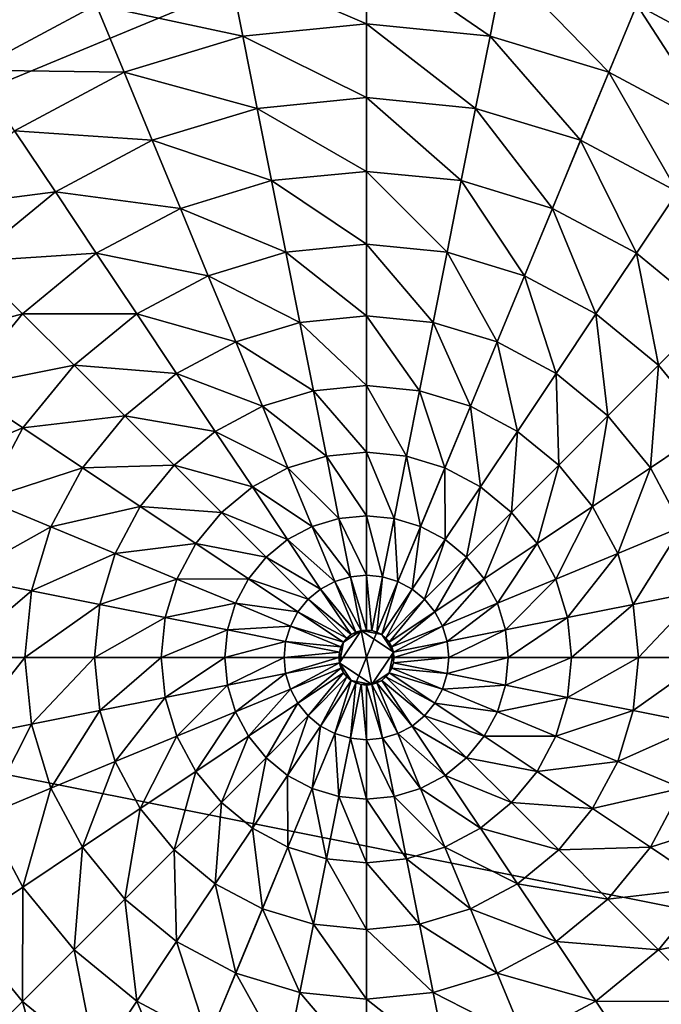
# Model space of a CAD drawing. Extents: x -0.165 to 0.165, y -0.165 to 0.165.
# Drawn here: x -0.05 to 0.043, y -0.05 to 0.093 of the extents above; entities that cross this region are included whole.
import ezdxf

# ---------------------------------------------------------------- set-up
doc = ezdxf.new("R2010")
doc.units = 0
doc.header["$MEASUREMENT"] = 0
doc.layers.get('0').update_dxf_attribs({"linetype": 'CONTINUOUS'})

msp = doc.modelspace()

# ---------------------------------------------------------------- linework, layer by layer
for points in [[(0.05265, 0.12712, 0.01169), (-0.05265, 0.12712, 0.01169), (-0.12712, 0.05265, 0.01169)], [(0.05265, 0.12712, 0.01169), (-0.12712, 0.05265, 0.01169), (-0.05265, -0.12712, 0.01169)], [(-0.05265, -0.12712, 0.01169), (0.12712, -0.05265, 0.01169), (0.05265, 0.12712, 0.01169)], [(0.0432, 0.1043, -0.01645), (0.05696, 0.08524, -0.01715), (0.03923, 0.09472, -0.01715)], [(-0.02, 0.10055, -0.01715), (0, 0.10252, -0.01715), (0, 0.09194, -0.0178)], [(0, 0.10252, -0.01715), (0.02, 0.10055, -0.01715), (0.01794, 0.09017, -0.0178)], [(0, 0.10252, -0.01715), (0.01794, 0.09017, -0.0178), (0, 0.09194, -0.0178)], [(-0.03923, 0.09472, -0.01715), (-0.02, 0.10055, -0.01715), (-0.01794, 0.09017, -0.0178)], [(-0.02, 0.10055, -0.01715), (0, 0.09194, -0.0178), (-0.01794, 0.09017, -0.0178)], [(0.02, 0.10055, -0.01715), (0.03518, 0.08494, -0.0178), (0.01794, 0.09017, -0.0178)], [(0.02, 0.10055, -0.01715), (0.03923, 0.09472, -0.01715), (0.03518, 0.08494, -0.0178)], [(-0.06272, 0.09387, -0.01645), (-0.03923, 0.09472, -0.01715), (-0.05696, 0.08524, -0.01715)], [(-0.05696, 0.08524, -0.01715), (-0.03923, 0.09472, -0.01715), (-0.03518, 0.08494, -0.0178)], [(-0.03923, 0.09472, -0.01715), (-0.01794, 0.09017, -0.0178), (-0.03518, 0.08494, -0.0178)], [(0.03923, 0.09472, -0.01715), (0.05108, 0.07644, -0.0178), (0.03518, 0.08494, -0.0178)], [(0.03923, 0.09472, -0.01715), (0.05696, 0.08524, -0.01715), (0.05108, 0.07644, -0.0178)], [(-0.01794, 0.09017, -0.0178), (0, 0.09194, -0.0178), (0, 0.08125, -0.01839)], [(0, 0.09194, -0.0178), (0.01794, 0.09017, -0.0178), (0.01585, 0.07969, -0.01839)], [(0, 0.09194, -0.0178), (0.01585, 0.07969, -0.01839), (0, 0.08125, -0.01839)], [(-0.03518, 0.08494, -0.0178), (-0.01794, 0.09017, -0.0178), (-0.01585, 0.07969, -0.01839)], [(-0.01794, 0.09017, -0.0178), (0, 0.08125, -0.01839), (-0.01585, 0.07969, -0.01839)], [(0.01794, 0.09017, -0.0178), (0.03109, 0.07506, -0.01839), (0.01585, 0.07969, -0.01839)], [(0.01794, 0.09017, -0.0178), (0.03518, 0.08494, -0.0178), (0.03109, 0.07506, -0.01839)], [(-0.05696, 0.08524, -0.01715), (-0.03518, 0.08494, -0.0178), (-0.05108, 0.07644, -0.0178)], [(-0.05108, 0.07644, -0.0178), (-0.03518, 0.08494, -0.0178), (-0.03109, 0.07506, -0.01839)], [(-0.03518, 0.08494, -0.0178), (-0.01585, 0.07969, -0.01839), (-0.03109, 0.07506, -0.01839)], [(0.03518, 0.08494, -0.0178), (0.04514, 0.06756, -0.01839), (0.03109, 0.07506, -0.01839)], [(0.03518, 0.08494, -0.0178), (0.05108, 0.07644, -0.0178), (0.04514, 0.06756, -0.01839)], [(-0.01585, 0.07969, -0.01839), (0, 0.08125, -0.01839), (0, 0.07055, -0.01892)], [(0, 0.08125, -0.01839), (0.01585, 0.07969, -0.01839), (0.01376, 0.0692, -0.01892)], [(0, 0.08125, -0.01839), (0.01376, 0.0692, -0.01892), (0, 0.07055, -0.01892)], [(-0.03109, 0.07506, -0.01839), (-0.01585, 0.07969, -0.01839), (-0.01376, 0.0692, -0.01892)], [(-0.01585, 0.07969, -0.01839), (0, 0.07055, -0.01892), (-0.01376, 0.0692, -0.01892)], [(0.01585, 0.07969, -0.01839), (0.027, 0.06518, -0.01892), (0.01376, 0.0692, -0.01892)], [(0.01585, 0.07969, -0.01839), (0.03109, 0.07506, -0.01839), (0.027, 0.06518, -0.01892)], [(-0.06501, 0.06501, -0.0178), (-0.05108, 0.07644, -0.0178), (-0.04514, 0.06756, -0.01839)], [(-0.05108, 0.07644, -0.0178), (-0.03109, 0.07506, -0.01839), (-0.04514, 0.06756, -0.01839)], [(-0.04514, 0.06756, -0.01839), (-0.03109, 0.07506, -0.01839), (-0.027, 0.06518, -0.01892)], [(-0.03109, 0.07506, -0.01839), (-0.01376, 0.0692, -0.01892), (-0.027, 0.06518, -0.01892)], [(0.03109, 0.07506, -0.01839), (0.0392, 0.05866, -0.01892), (0.027, 0.06518, -0.01892)], [(0.03109, 0.07506, -0.01839), (0.04514, 0.06756, -0.01839), (0.0392, 0.05866, -0.01892)], [(-0.01376, 0.0692, -0.01892), (0, 0.07055, -0.01892), (0, 0.05996, -0.01938)], [(0, 0.07055, -0.01892), (0.01376, 0.0692, -0.01892), (0.0117, 0.05881, -0.01938)], [(0, 0.07055, -0.01892), (0.0117, 0.05881, -0.01938), (0, 0.05996, -0.01938)], [(-0.027, 0.06518, -0.01892), (-0.01376, 0.0692, -0.01892), (-0.0117, 0.05881, -0.01938)], [(-0.01376, 0.0692, -0.01892), (0, 0.05996, -0.01938), (-0.0117, 0.05881, -0.01938)], [(0.01376, 0.0692, -0.01892), (0.02295, 0.05539, -0.01938), (0.0117, 0.05881, -0.01938)], [(0.01376, 0.0692, -0.01892), (0.027, 0.06518, -0.01892), (0.02295, 0.05539, -0.01938)], [(-0.06501, 0.06501, -0.0178), (-0.04514, 0.06756, -0.01839), (-0.05745, 0.05745, -0.01839)], [(-0.05745, 0.05745, -0.01839), (-0.04514, 0.06756, -0.01839), (-0.0392, 0.05866, -0.01892)], [(-0.04514, 0.06756, -0.01839), (-0.027, 0.06518, -0.01892), (-0.0392, 0.05866, -0.01892)], [(0.04514, 0.06756, -0.01839), (0.04989, 0.04989, -0.01892), (0.0392, 0.05866, -0.01892)], [(-0.0392, 0.05866, -0.01892), (-0.027, 0.06518, -0.01892), (-0.02295, 0.05539, -0.01938)], [(-0.027, 0.06518, -0.01892), (-0.0117, 0.05881, -0.01938), (-0.02295, 0.05539, -0.01938)], [(0.027, 0.06518, -0.01892), (0.03331, 0.04985, -0.01938), (0.02295, 0.05539, -0.01938)], [(0.027, 0.06518, -0.01892), (0.0392, 0.05866, -0.01892), (0.03331, 0.04985, -0.01938)], [(-0.05745, 0.05745, -0.01839), (-0.0392, 0.05866, -0.01892), (-0.04989, 0.04989, -0.01892)], [(-0.04989, 0.04989, -0.01892), (-0.0392, 0.05866, -0.01892), (-0.03331, 0.04985, -0.01938)], [(-0.0392, 0.05866, -0.01892), (-0.02295, 0.05539, -0.01938), (-0.03331, 0.04985, -0.01938)], [(-0.02295, 0.05539, -0.01938), (-0.0117, 0.05881, -0.01938), (-0.00967, 0.04861, -0.01978)], [(-0.0117, 0.05881, -0.01938), (0, 0.05996, -0.01938), (0, 0.04956, -0.01978)], [(-0.0117, 0.05881, -0.01938), (0, 0.04956, -0.01978), (-0.00967, 0.04861, -0.01978)], [(0, 0.05996, -0.01938), (0.0117, 0.05881, -0.01938), (0.00967, 0.04861, -0.01978)], [(0, 0.05996, -0.01938), (0.00967, 0.04861, -0.01978), (0, 0.04956, -0.01978)], [(0.0117, 0.05881, -0.01938), (0.01897, 0.04579, -0.01978), (0.00967, 0.04861, -0.01978)], [(0.0117, 0.05881, -0.01938), (0.02295, 0.05539, -0.01938), (0.01897, 0.04579, -0.01978)], [(0.0392, 0.05866, -0.01892), (0.0424, 0.0424, -0.01938), (0.03331, 0.04985, -0.01938)], [(0.0392, 0.05866, -0.01892), (0.04989, 0.04989, -0.01892), (0.0424, 0.0424, -0.01938)], [(-0.06756, 0.04514, -0.01839), (-0.05745, 0.05745, -0.01839), (-0.04989, 0.04989, -0.01892)], [(-0.03331, 0.04985, -0.01938), (-0.02295, 0.05539, -0.01938), (-0.01897, 0.04579, -0.01978)], [(-0.02295, 0.05539, -0.01938), (-0.00967, 0.04861, -0.01978), (-0.01897, 0.04579, -0.01978)], [(0.02295, 0.05539, -0.01938), (0.02754, 0.04121, -0.01978), (0.01897, 0.04579, -0.01978)], [(0.02295, 0.05539, -0.01938), (0.03331, 0.04985, -0.01938), (0.02754, 0.04121, -0.01978)], [(-0.06756, 0.04514, -0.01839), (-0.04989, 0.04989, -0.01892), (-0.05866, 0.0392, -0.01892)], [(-0.05866, 0.0392, -0.01892), (-0.04989, 0.04989, -0.01892), (-0.0424, 0.0424, -0.01938)], [(-0.04989, 0.04989, -0.01892), (-0.03331, 0.04985, -0.01938), (-0.0424, 0.0424, -0.01938)], [(-0.0424, 0.0424, -0.01938), (-0.03331, 0.04985, -0.01938), (-0.02754, 0.04121, -0.01978)], [(-0.03331, 0.04985, -0.01938), (-0.01897, 0.04579, -0.01978), (-0.02754, 0.04121, -0.01978)], [(-0.01897, 0.04579, -0.01978), (-0.00967, 0.04861, -0.01978), (-0.0077, 0.03871, -0.02011)], [(-0.00967, 0.04861, -0.01978), (0, 0.04956, -0.01978), (0, 0.03947, -0.02011)], [(-0.00967, 0.04861, -0.01978), (0, 0.03947, -0.02011), (-0.0077, 0.03871, -0.02011)], [(0, 0.04956, -0.01978), (0.00967, 0.04861, -0.01978), (0.0077, 0.03871, -0.02011)], [(0, 0.04956, -0.01978), (0.0077, 0.03871, -0.02011), (0, 0.03947, -0.02011)], [(0.00967, 0.04861, -0.01978), (0.0151, 0.03647, -0.02011), (0.0077, 0.03871, -0.02011)], [(0.00967, 0.04861, -0.01978), (0.01897, 0.04579, -0.01978), (0.0151, 0.03647, -0.02011)], [(0.03331, 0.04985, -0.01938), (0.03505, 0.03505, -0.01978), (0.02754, 0.04121, -0.01978)], [(0.03331, 0.04985, -0.01938), (0.0424, 0.0424, -0.01938), (0.03505, 0.03505, -0.01978)], [(0.04989, 0.04989, -0.01892), (0.04985, 0.03331, -0.01938), (0.0424, 0.0424, -0.01938)], [(-0.02754, 0.04121, -0.01978), (-0.01897, 0.04579, -0.01978), (-0.0151, 0.03647, -0.02011)], [(-0.01897, 0.04579, -0.01978), (-0.0077, 0.03871, -0.02011), (-0.0151, 0.03647, -0.02011)], [(0.01897, 0.04579, -0.01978), (0.02193, 0.03282, -0.02011), (0.0151, 0.03647, -0.02011)], [(0.01897, 0.04579, -0.01978), (0.02754, 0.04121, -0.01978), (0.02193, 0.03282, -0.02011)], [(-0.05866, 0.0392, -0.01892), (-0.0424, 0.0424, -0.01938), (-0.04985, 0.03331, -0.01938)], [(-0.04985, 0.03331, -0.01938), (-0.0424, 0.0424, -0.01938), (-0.03505, 0.03505, -0.01978)], [(-0.0424, 0.0424, -0.01938), (-0.02754, 0.04121, -0.01978), (-0.03505, 0.03505, -0.01978)], [(0.0424, 0.0424, -0.01938), (0.04121, 0.02754, -0.01978), (0.03505, 0.03505, -0.01978)], [(0.0424, 0.0424, -0.01938), (0.04985, 0.03331, -0.01938), (0.04121, 0.02754, -0.01978)], [(-0.03505, 0.03505, -0.01978), (-0.02754, 0.04121, -0.01978), (-0.02193, 0.03282, -0.02011)], [(-0.02754, 0.04121, -0.01978), (-0.0151, 0.03647, -0.02011), (-0.02193, 0.03282, -0.02011)], [(0.02754, 0.04121, -0.01978), (0.02791, 0.02791, -0.02011), (0.02193, 0.03282, -0.02011)], [(0.02754, 0.04121, -0.01978), (0.03505, 0.03505, -0.01978), (0.02791, 0.02791, -0.02011)], [(-0.06518, 0.027, -0.01892), (-0.05866, 0.0392, -0.01892), (-0.04985, 0.03331, -0.01938)], [(-0.0151, 0.03647, -0.02011), (-0.0077, 0.03871, -0.02011), (-0.00581, 0.0292, -0.02037)], [(-0.0077, 0.03871, -0.02011), (0, 0.03947, -0.02011), (0, 0.02978, -0.02037)], [(-0.0077, 0.03871, -0.02011), (0, 0.02978, -0.02037), (-0.00581, 0.0292, -0.02037)], [(0, 0.03947, -0.02011), (0.0077, 0.03871, -0.02011), (0.00581, 0.0292, -0.02037)], [(0, 0.03947, -0.02011), (0.00581, 0.0292, -0.02037), (0, 0.02978, -0.02037)], [(0.0077, 0.03871, -0.02011), (0.01139, 0.02751, -0.02037), (0.00581, 0.0292, -0.02037)], [(0.0077, 0.03871, -0.02011), (0.0151, 0.03647, -0.02011), (0.01139, 0.02751, -0.02037)], [(-0.02193, 0.03282, -0.02011), (-0.0151, 0.03647, -0.02011), (-0.01139, 0.02751, -0.02037)], [(-0.0151, 0.03647, -0.02011), (-0.00581, 0.0292, -0.02037), (-0.01139, 0.02751, -0.02037)], [(0.0151, 0.03647, -0.02011), (0.01654, 0.02476, -0.02037), (0.01139, 0.02751, -0.02037)], [(0.0151, 0.03647, -0.02011), (0.02193, 0.03282, -0.02011), (0.01654, 0.02476, -0.02037)], [(-0.04985, 0.03331, -0.01938), (-0.03505, 0.03505, -0.01978), (-0.04121, 0.02754, -0.01978)], [(-0.04121, 0.02754, -0.01978), (-0.03505, 0.03505, -0.01978), (-0.02791, 0.02791, -0.02011)], [(-0.03505, 0.03505, -0.01978), (-0.02193, 0.03282, -0.02011), (-0.02791, 0.02791, -0.02011)], [(0.03505, 0.03505, -0.01978), (0.03282, 0.02193, -0.02011), (0.02791, 0.02791, -0.02011)], [(0.03505, 0.03505, -0.01978), (0.04121, 0.02754, -0.01978), (0.03282, 0.02193, -0.02011)], [(-0.06518, 0.027, -0.01892), (-0.04985, 0.03331, -0.01938), (-0.05539, 0.02295, -0.01938)], [(-0.05539, 0.02295, -0.01938), (-0.04985, 0.03331, -0.01938), (-0.04121, 0.02754, -0.01978)], [(0.04985, 0.03331, -0.01938), (0.04579, 0.01897, -0.01978), (0.04121, 0.02754, -0.01978)], [(-0.02791, 0.02791, -0.02011), (-0.02193, 0.03282, -0.02011), (-0.01654, 0.02476, -0.02037)], [(-0.02193, 0.03282, -0.02011), (-0.01139, 0.02751, -0.02037), (-0.01654, 0.02476, -0.02037)], [(0.02193, 0.03282, -0.02011), (0.02105, 0.02105, -0.02037), (0.01654, 0.02476, -0.02037)], [(0.02193, 0.03282, -0.02011), (0.02791, 0.02791, -0.02011), (0.02105, 0.02105, -0.02037)], [(-0.01139, 0.02751, -0.02037), (-0.00581, 0.0292, -0.02037), (-0.00401, 0.02018, -0.02055)], [(-0.00581, 0.0292, -0.02037), (0, 0.02978, -0.02037), (0, 0.02057, -0.02055)], [(-0.00581, 0.0292, -0.02037), (0, 0.02057, -0.02055), (-0.00401, 0.02018, -0.02055)], [(0, 0.02978, -0.02037), (0.00581, 0.0292, -0.02037), (0.00401, 0.02018, -0.02055)], [(0, 0.02978, -0.02037), (0.00401, 0.02018, -0.02055), (0, 0.02057, -0.02055)], [(0.00581, 0.0292, -0.02037), (0.00787, 0.01901, -0.02055), (0.00401, 0.02018, -0.02055)], [(0.00581, 0.0292, -0.02037), (0.01139, 0.02751, -0.02037), (0.00787, 0.01901, -0.02055)], [(-0.05539, 0.02295, -0.01938), (-0.04121, 0.02754, -0.01978), (-0.04579, 0.01897, -0.01978)], [(-0.04579, 0.01897, -0.01978), (-0.04121, 0.02754, -0.01978), (-0.03282, 0.02193, -0.02011)], [(-0.04121, 0.02754, -0.01978), (-0.02791, 0.02791, -0.02011), (-0.03282, 0.02193, -0.02011)], [(-0.03282, 0.02193, -0.02011), (-0.02791, 0.02791, -0.02011), (-0.02105, 0.02105, -0.02037)], [(-0.02791, 0.02791, -0.02011), (-0.01654, 0.02476, -0.02037), (-0.02105, 0.02105, -0.02037)], [(-0.01654, 0.02476, -0.02037), (-0.01139, 0.02751, -0.02037), (-0.00787, 0.01901, -0.02055)], [(-0.01139, 0.02751, -0.02037), (-0.00401, 0.02018, -0.02055), (-0.00787, 0.01901, -0.02055)], [(0.01139, 0.02751, -0.02037), (0.01143, 0.01711, -0.02055), (0.00787, 0.01901, -0.02055)], [(0.01139, 0.02751, -0.02037), (0.01654, 0.02476, -0.02037), (0.01143, 0.01711, -0.02055)], [(0.02791, 0.02791, -0.02011), (0.02476, 0.01654, -0.02037), (0.02105, 0.02105, -0.02037)], [(0.02791, 0.02791, -0.02011), (0.03282, 0.02193, -0.02011), (0.02476, 0.01654, -0.02037)], [(0.04121, 0.02754, -0.01978), (0.03647, 0.0151, -0.02011), (0.03282, 0.02193, -0.02011)], [(0.04121, 0.02754, -0.01978), (0.04579, 0.01897, -0.01978), (0.03647, 0.0151, -0.02011)], [(-0.02105, 0.02105, -0.02037), (-0.01654, 0.02476, -0.02037), (-0.01143, 0.01711, -0.02055)], [(-0.01654, 0.02476, -0.02037), (-0.00787, 0.01901, -0.02055), (-0.01143, 0.01711, -0.02055)], [(0.01654, 0.02476, -0.02037), (0.01455, 0.01455, -0.02055), (0.01143, 0.01711, -0.02055)], [(0.01654, 0.02476, -0.02037), (0.02105, 0.02105, -0.02037), (0.01455, 0.01455, -0.02055)], [(-0.05881, 0.0117, -0.01938), (-0.05539, 0.02295, -0.01938), (-0.04579, 0.01897, -0.01978)], [(-0.04579, 0.01897, -0.01978), (-0.03282, 0.02193, -0.02011), (-0.03647, 0.0151, -0.02011)], [(-0.03647, 0.0151, -0.02011), (-0.03282, 0.02193, -0.02011), (-0.02476, 0.01654, -0.02037)], [(-0.03282, 0.02193, -0.02011), (-0.02105, 0.02105, -0.02037), (-0.02476, 0.01654, -0.02037)], [(0.03282, 0.02193, -0.02011), (0.02751, 0.01139, -0.02037), (0.02476, 0.01654, -0.02037)], [(0.03282, 0.02193, -0.02011), (0.03647, 0.0151, -0.02011), (0.02751, 0.01139, -0.02037)], [(-0.02476, 0.01654, -0.02037), (-0.02105, 0.02105, -0.02037), (-0.01455, 0.01455, -0.02055)], [(-0.02105, 0.02105, -0.02037), (-0.01143, 0.01711, -0.02055), (-0.01455, 0.01455, -0.02055)], [(-0.00787, 0.01901, -0.02055), (-0.00401, 0.02018, -0.02055), (-0.00233, 0.01172, -0.02067)], [(-0.00401, 0.02018, -0.02055), (0, 0.02057, -0.02055), (0, 0.01195, -0.02067)], [(-0.00401, 0.02018, -0.02055), (0, 0.01195, -0.02067), (-0.00233, 0.01172, -0.02067)], [(0, 0.02057, -0.02055), (0.00401, 0.02018, -0.02055), (0.00233, 0.01172, -0.02067)], [(0, 0.02057, -0.02055), (0.00233, 0.01172, -0.02067), (0, 0.01195, -0.02067)], [(0.00401, 0.02018, -0.02055), (0.00457, 0.01104, -0.02067), (0.00233, 0.01172, -0.02067)], [(0.00401, 0.02018, -0.02055), (0.00787, 0.01901, -0.02055), (0.00457, 0.01104, -0.02067)], [(0.02105, 0.02105, -0.02037), (0.01711, 0.01143, -0.02055), (0.01455, 0.01455, -0.02055)], [(0.02105, 0.02105, -0.02037), (0.02476, 0.01654, -0.02037), (0.01711, 0.01143, -0.02055)], [(-0.05881, 0.0117, -0.01938), (-0.04579, 0.01897, -0.01978), (-0.04861, 0.00967, -0.01978)], [(-0.04861, 0.00967, -0.01978), (-0.04579, 0.01897, -0.01978), (-0.03647, 0.0151, -0.02011)], [(-0.01143, 0.01711, -0.02055), (-0.00787, 0.01901, -0.02055), (-0.00457, 0.01104, -0.02067)], [(-0.00787, 0.01901, -0.02055), (-0.00233, 0.01172, -0.02067), (-0.00457, 0.01104, -0.02067)], [(0.00787, 0.01901, -0.02055), (0.00664, 0.00994, -0.02067), (0.00457, 0.01104, -0.02067)], [(0.00787, 0.01901, -0.02055), (0.01143, 0.01711, -0.02055), (0.00664, 0.00994, -0.02067)], [(0.04579, 0.01897, -0.01978), (0.03871, 0.0077, -0.02011), (0.03647, 0.0151, -0.02011)], [(0.04579, 0.01897, -0.01978), (0.04861, 0.00967, -0.01978), (0.03871, 0.0077, -0.02011)], [(-0.03647, 0.0151, -0.02011), (-0.02476, 0.01654, -0.02037), (-0.02751, 0.01139, -0.02037)], [(-0.02751, 0.01139, -0.02037), (-0.02476, 0.01654, -0.02037), (-0.01711, 0.01143, -0.02055)], [(-0.02476, 0.01654, -0.02037), (-0.01455, 0.01455, -0.02055), (-0.01711, 0.01143, -0.02055)], [(-0.01455, 0.01455, -0.02055), (-0.01143, 0.01711, -0.02055), (-0.00664, 0.00994, -0.02067)], [(-0.01143, 0.01711, -0.02055), (-0.00457, 0.01104, -0.02067), (-0.00664, 0.00994, -0.02067)], [(0.01143, 0.01711, -0.02055), (0.00845, 0.00845, -0.02067), (0.00664, 0.00994, -0.02067)], [(0.01143, 0.01711, -0.02055), (0.01455, 0.01455, -0.02055), (0.00845, 0.00845, -0.02067)], [(0.02476, 0.01654, -0.02037), (0.01901, 0.00787, -0.02055), (0.01711, 0.01143, -0.02055)], [(0.02476, 0.01654, -0.02037), (0.02751, 0.01139, -0.02037), (0.01901, 0.00787, -0.02055)], [(-0.04861, 0.00967, -0.01978), (-0.03647, 0.0151, -0.02011), (-0.03871, 0.0077, -0.02011)], [(-0.03871, 0.0077, -0.02011), (-0.03647, 0.0151, -0.02011), (-0.02751, 0.01139, -0.02037)], [(-0.01711, 0.01143, -0.02055), (-0.01455, 0.01455, -0.02055), (-0.00845, 0.00845, -0.02067)], [(-0.01455, 0.01455, -0.02055), (-0.00664, 0.00994, -0.02067), (-0.00845, 0.00845, -0.02067)], [(0.01455, 0.01455, -0.02055), (0.00994, 0.00664, -0.02067), (0.00845, 0.00845, -0.02067)], [(0.01455, 0.01455, -0.02055), (0.01711, 0.01143, -0.02055), (0.00994, 0.00664, -0.02067)], [(0.03647, 0.0151, -0.02011), (0.0292, 0.00581, -0.02037), (0.02751, 0.01139, -0.02037)], [(0.03647, 0.0151, -0.02011), (0.03871, 0.0077, -0.02011), (0.0292, 0.00581, -0.02037)], [(-0.05996, 0, -0.01938), (-0.05881, 0.0117, -0.01938), (-0.04861, 0.00967, -0.01978)], [(-0.00457, 0.01104, -0.02067), (-0.00233, 0.01172, -0.02067), (-0.00078, 0.00391, -0.02071)], [(-0.00233, 0.01172, -0.02067), (0, 0.01195, -0.02067), (0, 0.00399, -0.02071)], [(-0.00233, 0.01172, -0.02067), (0, 0.00399, -0.02071), (-0.00078, 0.00391, -0.02071)], [(0, 0.01195, -0.02067), (0.00233, 0.01172, -0.02067), (0.00078, 0.00391, -0.02071)], [(0, 0.01195, -0.02067), (0.00078, 0.00391, -0.02071), (0, 0.00399, -0.02071)], [(0.00233, 0.01172, -0.02067), (0.00153, 0.00369, -0.02071), (0.00078, 0.00391, -0.02071)], [(0.00233, 0.01172, -0.02067), (0.00457, 0.01104, -0.02067), (0.00153, 0.00369, -0.02071)], [(-0.03871, 0.0077, -0.02011), (-0.02751, 0.01139, -0.02037), (-0.0292, 0.00581, -0.02037)], [(-0.0292, 0.00581, -0.02037), (-0.02751, 0.01139, -0.02037), (-0.01901, 0.00787, -0.02055)], [(-0.02751, 0.01139, -0.02037), (-0.01711, 0.01143, -0.02055), (-0.01901, 0.00787, -0.02055)], [(-0.01901, 0.00787, -0.02055), (-0.01711, 0.01143, -0.02055), (-0.00994, 0.00664, -0.02067)], [(-0.01711, 0.01143, -0.02055), (-0.00845, 0.00845, -0.02067), (-0.00994, 0.00664, -0.02067)], [(-0.00664, 0.00994, -0.02067), (-0.00457, 0.01104, -0.02067), (-0.00153, 0.00369, -0.02071)], [(-0.00457, 0.01104, -0.02067), (-0.00078, 0.00391, -0.02071), (-0.00153, 0.00369, -0.02071)], [(0.00457, 0.01104, -0.02067), (0.00222, 0.00332, -0.02071), (0.00153, 0.00369, -0.02071)], [(0.00457, 0.01104, -0.02067), (0.00664, 0.00994, -0.02067), (0.00222, 0.00332, -0.02071)], [(0.01711, 0.01143, -0.02055), (0.01104, 0.00457, -0.02067), (0.00994, 0.00664, -0.02067)], [(0.01711, 0.01143, -0.02055), (0.01901, 0.00787, -0.02055), (0.01104, 0.00457, -0.02067)], [(0.02751, 0.01139, -0.02037), (0.02018, 0.00401, -0.02055), (0.01901, 0.00787, -0.02055)], [(0.02751, 0.01139, -0.02037), (0.0292, 0.00581, -0.02037), (0.02018, 0.00401, -0.02055)], [(-0.05996, 0, -0.01938), (-0.04861, 0.00967, -0.01978), (-0.04956, 0, -0.01978)], [(-0.04956, 0, -0.01978), (-0.04861, 0.00967, -0.01978), (-0.03871, 0.0077, -0.02011)], [(-0.00845, 0.00845, -0.02067), (-0.00664, 0.00994, -0.02067), (-0.00222, 0.00332, -0.02071)], [(-0.00664, 0.00994, -0.02067), (-0.00153, 0.00369, -0.02071), (-0.00222, 0.00332, -0.02071)], [(0.00664, 0.00994, -0.02067), (0.00282, 0.00282, -0.02071), (0.00222, 0.00332, -0.02071)], [(0.00664, 0.00994, -0.02067), (0.00845, 0.00845, -0.02067), (0.00282, 0.00282, -0.02071)], [(0.04861, 0.00967, -0.01978), (0.03947, 0, -0.02011), (0.03871, 0.0077, -0.02011)], [(0.04861, 0.00967, -0.01978), (0.04956, 0, -0.01978), (0.03947, 0, -0.02011)], [(-0.04956, 0, -0.01978), (-0.03871, 0.0077, -0.02011), (-0.03947, 0, -0.02011)], [(-0.03947, 0, -0.02011), (-0.03871, 0.0077, -0.02011), (-0.0292, 0.00581, -0.02037)], [(-0.0292, 0.00581, -0.02037), (-0.01901, 0.00787, -0.02055), (-0.02018, 0.00401, -0.02055)], [(-0.02018, 0.00401, -0.02055), (-0.01901, 0.00787, -0.02055), (-0.01104, 0.00457, -0.02067)], [(-0.01901, 0.00787, -0.02055), (-0.00994, 0.00664, -0.02067), (-0.01104, 0.00457, -0.02067)], [(-0.00994, 0.00664, -0.02067), (-0.00845, 0.00845, -0.02067), (-0.00282, 0.00282, -0.02071)], [(-0.00845, 0.00845, -0.02067), (-0.00222, 0.00332, -0.02071), (-0.00282, 0.00282, -0.02071)], [(0.00845, 0.00845, -0.02067), (0.00332, 0.00222, -0.02071), (0.00282, 0.00282, -0.02071)], [(0.00845, 0.00845, -0.02067), (0.00994, 0.00664, -0.02067), (0.00332, 0.00222, -0.02071)], [(0.01901, 0.00787, -0.02055), (0.01172, 0.00233, -0.02067), (0.01104, 0.00457, -0.02067)], [(0.01901, 0.00787, -0.02055), (0.02018, 0.00401, -0.02055), (0.01172, 0.00233, -0.02067)], [(0.03871, 0.0077, -0.02011), (0.02978, 0, -0.02037), (0.0292, 0.00581, -0.02037)], [(0.03871, 0.0077, -0.02011), (0.03947, 0, -0.02011), (0.02978, 0, -0.02037)], [(-0.03947, 0, -0.02011), (-0.0292, 0.00581, -0.02037), (-0.02978, 0, -0.02037)], [(-0.02978, 0, -0.02037), (-0.0292, 0.00581, -0.02037), (-0.02018, 0.00401, -0.02055)], [(-0.01104, 0.00457, -0.02067), (-0.00994, 0.00664, -0.02067), (-0.00332, 0.00222, -0.02071)], [(-0.00994, 0.00664, -0.02067), (-0.00282, 0.00282, -0.02071), (-0.00332, 0.00222, -0.02071)], [(0.00994, 0.00664, -0.02067), (0.00369, 0.00153, -0.02071), (0.00332, 0.00222, -0.02071)], [(0.00994, 0.00664, -0.02067), (0.01104, 0.00457, -0.02067), (0.00369, 0.00153, -0.02071)], [(0.0292, 0.00581, -0.02037), (0.02057, 0, -0.02055), (0.02018, 0.00401, -0.02055)], [(0.0292, 0.00581, -0.02037), (0.02978, 0, -0.02037), (0.02057, 0, -0.02055)], [(-0.02018, 0.00401, -0.02055), (-0.01104, 0.00457, -0.02067), (-0.01172, 0.00233, -0.02067)], [(-0.01172, 0.00233, -0.02067), (-0.01104, 0.00457, -0.02067), (-0.00369, 0.00153, -0.02071)], [(-0.01104, 0.00457, -0.02067), (-0.00332, 0.00222, -0.02071), (-0.00369, 0.00153, -0.02071)], [(0.01104, 0.00457, -0.02067), (0.00391, 0.00078, -0.02071), (0.00369, 0.00153, -0.02071)], [(0.01104, 0.00457, -0.02067), (0.01172, 0.00233, -0.02067), (0.00391, 0.00078, -0.02071)], [(-0.02978, 0, -0.02037), (-0.02018, 0.00401, -0.02055), (-0.02057, 0, -0.02055)], [(-0.02057, 0, -0.02055), (-0.02018, 0.00401, -0.02055), (-0.01172, 0.00233, -0.02067)], [(-0.00391, -0.00078, -0.02071), (-0.00332, 0.00222, -0.02071), (-0.00078, 0.00391, -0.02071)], [(0.00078, -0.00391, -0.02071), (-0.00391, -0.00078, -0.02071), (-0.00078, 0.00391, -0.02071)], [(-0.00332, 0.00222, -0.02071), (-0.00222, 0.00332, -0.02071), (-0.00078, 0.00391, -0.02071)], [(-0.00332, 0.00222, -0.02071), (-0.00282, 0.00282, -0.02071), (-0.00222, 0.00332, -0.02071)], [(-0.00222, 0.00332, -0.02071), (-0.00153, 0.00369, -0.02071), (-0.00078, 0.00391, -0.02071)], [(-0.00078, 0.00391, -0.02071), (0, 0.00399, -0.02071), (0.00078, 0.00391, -0.02071)], [(-0.00078, 0.00391, -0.02071), (0.00078, 0.00391, -0.02071), (0.00222, 0.00332, -0.02071)], [(-0.00078, 0.00391, -0.02071), (0.00222, 0.00332, -0.02071), (0.00391, 0.00078, -0.02071)], [(-0.00078, 0.00391, -0.02071), (0.00391, 0.00078, -0.02071), (0.00078, -0.00391, -0.02071)], [(0.00078, 0.00391, -0.02071), (0.00153, 0.00369, -0.02071), (0.00222, 0.00332, -0.02071)], [(0.00222, 0.00332, -0.02071), (0.00282, 0.00282, -0.02071), (0.00332, 0.00222, -0.02071)], [(0.00222, 0.00332, -0.02071), (0.00332, 0.00222, -0.02071), (0.00391, 0.00078, -0.02071)], [(0.02018, 0.00401, -0.02055), (0.01195, 0, -0.02067), (0.01172, 0.00233, -0.02067)], [(0.02018, 0.00401, -0.02055), (0.02057, 0, -0.02055), (0.01195, 0, -0.02067)], [(-0.02057, 0, -0.02055), (-0.01172, 0.00233, -0.02067), (-0.01195, 0, -0.02067)], [(-0.01195, 0, -0.02067), (-0.01172, 0.00233, -0.02067), (-0.00391, 0.00078, -0.02071)], [(-0.01172, 0.00233, -0.02067), (-0.00369, 0.00153, -0.02071), (-0.00391, 0.00078, -0.02071)], [(-0.00391, 0.00078, -0.02071), (-0.00369, 0.00153, -0.02071), (-0.00332, 0.00222, -0.02071)], [(-0.00391, -0.00078, -0.02071), (-0.00391, 0.00078, -0.02071), (-0.00332, 0.00222, -0.02071)], [(0.00332, 0.00222, -0.02071), (0.00369, 0.00153, -0.02071), (0.00391, 0.00078, -0.02071)], [(0.01172, 0.00233, -0.02067), (0.00399, 0, -0.02071), (0.00391, 0.00078, -0.02071)], [(0.01172, 0.00233, -0.02067), (0.01195, 0, -0.02067), (0.00399, 0, -0.02071)], [(-0.13759, 0, 0.03118), (0.13759, 0, 0.03118), (0.13759, 0, 0.01169)], [(-0.13759, 0, 0.03118), (0.13759, 0, 0.01169), (-0.13759, 0, 0.01169)], [(-0.13759, 0, 0.03118), (0.13759, 0, 0.03118), (0.12712, -0.05265, 0.03118)], [(-0.12712, -0.05265, 0.03118), (-0.13759, 0, 0.03118), (0.12712, -0.05265, 0.03118)], [(-0.05881, -0.0117, -0.01938), (-0.05996, 0, -0.01938), (-0.04956, 0, -0.01978)], [(-0.05881, -0.0117, -0.01938), (-0.04956, 0, -0.01978), (-0.04861, -0.00967, -0.01978)], [(-0.04861, -0.00967, -0.01978), (-0.04956, 0, -0.01978), (-0.03947, 0, -0.02011)], [(-0.04861, -0.00967, -0.01978), (-0.03947, 0, -0.02011), (-0.03871, -0.0077, -0.02011)], [(-0.03871, -0.0077, -0.02011), (-0.03947, 0, -0.02011), (-0.02978, 0, -0.02037)], [(-0.03871, -0.0077, -0.02011), (-0.02978, 0, -0.02037), (-0.0292, -0.00581, -0.02037)], [(-0.0292, -0.00581, -0.02037), (-0.02978, 0, -0.02037), (-0.02057, 0, -0.02055)], [(-0.0292, -0.00581, -0.02037), (-0.02057, 0, -0.02055), (-0.02018, -0.00401, -0.02055)], [(-0.02018, -0.00401, -0.02055), (-0.02057, 0, -0.02055), (-0.01195, 0, -0.02067)], [(-0.02018, -0.00401, -0.02055), (-0.01195, 0, -0.02067), (-0.01172, -0.00233, -0.02067)], [(-0.01195, 0, -0.02067), (-0.00391, 0.00078, -0.02071), (-0.00399, 0, -0.02071)], [(-0.01172, -0.00233, -0.02067), (-0.01195, 0, -0.02067), (-0.00399, 0, -0.02071)], [(-0.01172, -0.00233, -0.02067), (-0.00399, 0, -0.02071), (-0.00391, -0.00078, -0.02071)], [(-0.00391, -0.00078, -0.02071), (-0.00399, 0, -0.02071), (-0.00391, 0.00078, -0.02071)], [(0.00391, 0.00078, -0.02071), (0.00332, -0.00222, -0.02071), (0.00078, -0.00391, -0.02071)], [(0.00391, 0.00078, -0.02071), (0.00391, -0.00078, -0.02071), (0.00332, -0.00222, -0.02071)], [(0.00391, 0.00078, -0.02071), (0.00399, 0, -0.02071), (0.00391, -0.00078, -0.02071)], [(-0.01104, -0.00457, -0.02067), (-0.01172, -0.00233, -0.02067), (-0.00391, -0.00078, -0.02071)], [(-0.01104, -0.00457, -0.02067), (-0.00391, -0.00078, -0.02071), (-0.00369, -0.00153, -0.02071)], [(-0.00332, -0.00222, -0.02071), (-0.00369, -0.00153, -0.02071), (-0.00391, -0.00078, -0.02071)], [(-0.00222, -0.00332, -0.02071), (-0.00332, -0.00222, -0.02071), (-0.00391, -0.00078, -0.02071)], [(0.00078, -0.00391, -0.02071), (-0.00222, -0.00332, -0.02071), (-0.00391, -0.00078, -0.02071)], [(0.00391, -0.00078, -0.02071), (0.00369, -0.00153, -0.02071), (0.00332, -0.00222, -0.02071)], [(0.01172, -0.00233, -0.02067), (0.00369, -0.00153, -0.02071), (0.00391, -0.00078, -0.02071)], [(0.01195, 0, -0.02067), (0.01172, -0.00233, -0.02067), (0.00391, -0.00078, -0.02071)], [(0.01195, 0, -0.02067), (0.00391, -0.00078, -0.02071), (0.00399, 0, -0.02071)], [(0.02057, 0, -0.02055), (0.02018, -0.00401, -0.02055), (0.01172, -0.00233, -0.02067)], [(0.02057, 0, -0.02055), (0.01172, -0.00233, -0.02067), (0.01195, 0, -0.02067)], [(0.02978, 0, -0.02037), (0.0292, -0.00581, -0.02037), (0.02018, -0.00401, -0.02055)], [(0.02978, 0, -0.02037), (0.02018, -0.00401, -0.02055), (0.02057, 0, -0.02055)], [(0.03947, 0, -0.02011), (0.03871, -0.0077, -0.02011), (0.0292, -0.00581, -0.02037)], [(0.03947, 0, -0.02011), (0.0292, -0.00581, -0.02037), (0.02978, 0, -0.02037)], [(0.04956, 0, -0.01978), (0.04861, -0.00967, -0.01978), (0.03871, -0.0077, -0.02011)], [(0.04956, 0, -0.01978), (0.03871, -0.0077, -0.02011), (0.03947, 0, -0.02011)], [(-0.01901, -0.00787, -0.02055), (-0.02018, -0.00401, -0.02055), (-0.01172, -0.00233, -0.02067)], [(-0.01901, -0.00787, -0.02055), (-0.01172, -0.00233, -0.02067), (-0.01104, -0.00457, -0.02067)], [(-0.00994, -0.00664, -0.02067), (-0.01104, -0.00457, -0.02067), (-0.00369, -0.00153, -0.02071)], [(-0.00994, -0.00664, -0.02067), (-0.00369, -0.00153, -0.02071), (-0.00332, -0.00222, -0.02071)], [(-0.00845, -0.00845, -0.02067), (-0.00994, -0.00664, -0.02067), (-0.00332, -0.00222, -0.02071)], [(-0.00845, -0.00845, -0.02067), (-0.00332, -0.00222, -0.02071), (-0.00282, -0.00282, -0.02071)], [(-0.00664, -0.00994, -0.02067), (-0.00845, -0.00845, -0.02067), (-0.00282, -0.00282, -0.02071)], [(-0.00664, -0.00994, -0.02067), (-0.00282, -0.00282, -0.02071), (-0.00222, -0.00332, -0.02071)], [(-0.00222, -0.00332, -0.02071), (-0.00282, -0.00282, -0.02071), (-0.00332, -0.00222, -0.02071)], [(0.00332, -0.00222, -0.02071), (0.00222, -0.00332, -0.02071), (0.00078, -0.00391, -0.02071)], [(0.00332, -0.00222, -0.02071), (0.00282, -0.00282, -0.02071), (0.00222, -0.00332, -0.02071)], [(0.00845, -0.00845, -0.02067), (0.00222, -0.00332, -0.02071), (0.00282, -0.00282, -0.02071)], [(0.00994, -0.00664, -0.02067), (0.00282, -0.00282, -0.02071), (0.00332, -0.00222, -0.02071)], [(0.00994, -0.00664, -0.02067), (0.00845, -0.00845, -0.02067), (0.00282, -0.00282, -0.02071)], [(0.01104, -0.00457, -0.02067), (0.00332, -0.00222, -0.02071), (0.00369, -0.00153, -0.02071)], [(0.01104, -0.00457, -0.02067), (0.00994, -0.00664, -0.02067), (0.00332, -0.00222, -0.02071)], [(0.01172, -0.00233, -0.02067), (0.01104, -0.00457, -0.02067), (0.00369, -0.00153, -0.02071)], [(0.02018, -0.00401, -0.02055), (0.01104, -0.00457, -0.02067), (0.01172, -0.00233, -0.02067)], [(-0.02751, -0.01139, -0.02037), (-0.0292, -0.00581, -0.02037), (-0.02018, -0.00401, -0.02055)], [(-0.02751, -0.01139, -0.02037), (-0.02018, -0.00401, -0.02055), (-0.01901, -0.00787, -0.02055)], [(-0.00457, -0.01104, -0.02067), (-0.00664, -0.00994, -0.02067), (-0.00222, -0.00332, -0.02071)], [(-0.00457, -0.01104, -0.02067), (-0.00222, -0.00332, -0.02071), (-0.00153, -0.00369, -0.02071)], [(-0.00233, -0.01172, -0.02067), (-0.00457, -0.01104, -0.02067), (-0.00153, -0.00369, -0.02071)], [(-0.00233, -0.01172, -0.02067), (-0.00153, -0.00369, -0.02071), (-0.00078, -0.00391, -0.02071)], [(0, -0.01195, -0.02067), (-0.00233, -0.01172, -0.02067), (-0.00078, -0.00391, -0.02071)], [(-0.00078, -0.00391, -0.02071), (-0.00153, -0.00369, -0.02071), (-0.00222, -0.00332, -0.02071)], [(0.00078, -0.00391, -0.02071), (-0.00078, -0.00391, -0.02071), (-0.00222, -0.00332, -0.02071)], [(0.00078, -0.00391, -0.02071), (0, -0.00399, -0.02071), (-0.00078, -0.00391, -0.02071)], [(0, -0.01195, -0.02067), (-0.00078, -0.00391, -0.02071), (0, -0.00399, -0.02071)], [(0.00233, -0.01172, -0.02067), (0, -0.00399, -0.02071), (0.00078, -0.00391, -0.02071)], [(0.00233, -0.01172, -0.02067), (0, -0.01195, -0.02067), (0, -0.00399, -0.02071)], [(0.00222, -0.00332, -0.02071), (0.00153, -0.00369, -0.02071), (0.00078, -0.00391, -0.02071)], [(0.00457, -0.01104, -0.02067), (0.00078, -0.00391, -0.02071), (0.00153, -0.00369, -0.02071)], [(0.00457, -0.01104, -0.02067), (0.00233, -0.01172, -0.02067), (0.00078, -0.00391, -0.02071)], [(0.00664, -0.00994, -0.02067), (0.00153, -0.00369, -0.02071), (0.00222, -0.00332, -0.02071)], [(0.00664, -0.00994, -0.02067), (0.00457, -0.01104, -0.02067), (0.00153, -0.00369, -0.02071)], [(0.00845, -0.00845, -0.02067), (0.00664, -0.00994, -0.02067), (0.00222, -0.00332, -0.02071)], [(0.02018, -0.00401, -0.02055), (0.01901, -0.00787, -0.02055), (0.01104, -0.00457, -0.02067)], [(0.0292, -0.00581, -0.02037), (0.01901, -0.00787, -0.02055), (0.02018, -0.00401, -0.02055)], [(-0.01711, -0.01143, -0.02055), (-0.01901, -0.00787, -0.02055), (-0.01104, -0.00457, -0.02067)], [(-0.01711, -0.01143, -0.02055), (-0.01104, -0.00457, -0.02067), (-0.00994, -0.00664, -0.02067)], [(0.01901, -0.00787, -0.02055), (0.00994, -0.00664, -0.02067), (0.01104, -0.00457, -0.02067)], [(-0.03647, -0.0151, -0.02011), (-0.03871, -0.0077, -0.02011), (-0.0292, -0.00581, -0.02037)], [(-0.03647, -0.0151, -0.02011), (-0.0292, -0.00581, -0.02037), (-0.02751, -0.01139, -0.02037)], [(-0.01455, -0.01455, -0.02055), (-0.01711, -0.01143, -0.02055), (-0.00994, -0.00664, -0.02067)], [(-0.01455, -0.01455, -0.02055), (-0.00994, -0.00664, -0.02067), (-0.00845, -0.00845, -0.02067)], [(0.01711, -0.01143, -0.02055), (0.00845, -0.00845, -0.02067), (0.00994, -0.00664, -0.02067)], [(0.01901, -0.00787, -0.02055), (0.01711, -0.01143, -0.02055), (0.00994, -0.00664, -0.02067)], [(0.0292, -0.00581, -0.02037), (0.02751, -0.01139, -0.02037), (0.01901, -0.00787, -0.02055)], [(0.03871, -0.0077, -0.02011), (0.02751, -0.01139, -0.02037), (0.0292, -0.00581, -0.02037)], [(-0.04579, -0.01897, -0.01978), (-0.04861, -0.00967, -0.01978), (-0.03871, -0.0077, -0.02011)], [(-0.04579, -0.01897, -0.01978), (-0.03871, -0.0077, -0.02011), (-0.03647, -0.0151, -0.02011)], [(-0.02476, -0.01654, -0.02037), (-0.02751, -0.01139, -0.02037), (-0.01901, -0.00787, -0.02055)], [(-0.02476, -0.01654, -0.02037), (-0.01901, -0.00787, -0.02055), (-0.01711, -0.01143, -0.02055)], [(-0.01143, -0.01711, -0.02055), (-0.01455, -0.01455, -0.02055), (-0.00845, -0.00845, -0.02067)], [(-0.01143, -0.01711, -0.02055), (-0.00845, -0.00845, -0.02067), (-0.00664, -0.00994, -0.02067)], [(0.01455, -0.01455, -0.02055), (0.00664, -0.00994, -0.02067), (0.00845, -0.00845, -0.02067)], [(0.01711, -0.01143, -0.02055), (0.01455, -0.01455, -0.02055), (0.00845, -0.00845, -0.02067)], [(0.02751, -0.01139, -0.02037), (0.01711, -0.01143, -0.02055), (0.01901, -0.00787, -0.02055)], [(0.03871, -0.0077, -0.02011), (0.03647, -0.0151, -0.02011), (0.02751, -0.01139, -0.02037)], [(0.04861, -0.00967, -0.01978), (0.03647, -0.0151, -0.02011), (0.03871, -0.0077, -0.02011)], [(-0.05539, -0.02295, -0.01938), (-0.05881, -0.0117, -0.01938), (-0.04861, -0.00967, -0.01978)], [(-0.05539, -0.02295, -0.01938), (-0.04861, -0.00967, -0.01978), (-0.04579, -0.01897, -0.01978)], [(-0.00787, -0.01901, -0.02055), (-0.01143, -0.01711, -0.02055), (-0.00664, -0.00994, -0.02067)], [(-0.00787, -0.01901, -0.02055), (-0.00664, -0.00994, -0.02067), (-0.00457, -0.01104, -0.02067)], [(0.01143, -0.01711, -0.02055), (0.00457, -0.01104, -0.02067), (0.00664, -0.00994, -0.02067)], [(0.01455, -0.01455, -0.02055), (0.01143, -0.01711, -0.02055), (0.00664, -0.00994, -0.02067)], [(0.04861, -0.00967, -0.01978), (0.04579, -0.01897, -0.01978), (0.03647, -0.0151, -0.02011)], [(-0.03282, -0.02193, -0.02011), (-0.03647, -0.0151, -0.02011), (-0.02751, -0.01139, -0.02037)], [(-0.03282, -0.02193, -0.02011), (-0.02751, -0.01139, -0.02037), (-0.02476, -0.01654, -0.02037)], [(-0.02105, -0.02105, -0.02037), (-0.02476, -0.01654, -0.02037), (-0.01711, -0.01143, -0.02055)], [(-0.02105, -0.02105, -0.02037), (-0.01711, -0.01143, -0.02055), (-0.01455, -0.01455, -0.02055)], [(-0.00401, -0.02018, -0.02055), (-0.00787, -0.01901, -0.02055), (-0.00457, -0.01104, -0.02067)], [(-0.00401, -0.02018, -0.02055), (-0.00457, -0.01104, -0.02067), (-0.00233, -0.01172, -0.02067)], [(0.00787, -0.01901, -0.02055), (0.00233, -0.01172, -0.02067), (0.00457, -0.01104, -0.02067)], [(0.01143, -0.01711, -0.02055), (0.00787, -0.01901, -0.02055), (0.00457, -0.01104, -0.02067)], [(0.02476, -0.01654, -0.02037), (0.01455, -0.01455, -0.02055), (0.01711, -0.01143, -0.02055)], [(0.02751, -0.01139, -0.02037), (0.02476, -0.01654, -0.02037), (0.01711, -0.01143, -0.02055)], [(0.03647, -0.0151, -0.02011), (0.02476, -0.01654, -0.02037), (0.02751, -0.01139, -0.02037)], [(0, -0.02057, -0.02055), (-0.00401, -0.02018, -0.02055), (-0.00233, -0.01172, -0.02067)], [(0, -0.02057, -0.02055), (-0.00233, -0.01172, -0.02067), (0, -0.01195, -0.02067)], [(0.00401, -0.02018, -0.02055), (0, -0.01195, -0.02067), (0.00233, -0.01172, -0.02067)], [(0.00401, -0.02018, -0.02055), (0, -0.02057, -0.02055), (0, -0.01195, -0.02067)], [(0.00787, -0.01901, -0.02055), (0.00401, -0.02018, -0.02055), (0.00233, -0.01172, -0.02067)], [(-0.04121, -0.02754, -0.01978), (-0.04579, -0.01897, -0.01978), (-0.03647, -0.0151, -0.02011)], [(-0.04121, -0.02754, -0.01978), (-0.03647, -0.0151, -0.02011), (-0.03282, -0.02193, -0.02011)], [(-0.01654, -0.02476, -0.02037), (-0.02105, -0.02105, -0.02037), (-0.01455, -0.01455, -0.02055)], [(-0.01654, -0.02476, -0.02037), (-0.01455, -0.01455, -0.02055), (-0.01143, -0.01711, -0.02055)], [(0.02105, -0.02105, -0.02037), (0.01143, -0.01711, -0.02055), (0.01455, -0.01455, -0.02055)], [(0.02476, -0.01654, -0.02037), (0.02105, -0.02105, -0.02037), (0.01455, -0.01455, -0.02055)], [(0.03647, -0.0151, -0.02011), (0.03282, -0.02193, -0.02011), (0.02476, -0.01654, -0.02037)], [(0.04579, -0.01897, -0.01978), (0.03282, -0.02193, -0.02011), (0.03647, -0.0151, -0.02011)], [(-0.02791, -0.02791, -0.02011), (-0.03282, -0.02193, -0.02011), (-0.02476, -0.01654, -0.02037)], [(-0.02791, -0.02791, -0.02011), (-0.02476, -0.01654, -0.02037), (-0.02105, -0.02105, -0.02037)], [(-0.01139, -0.02751, -0.02037), (-0.01654, -0.02476, -0.02037), (-0.01143, -0.01711, -0.02055)], [(-0.01139, -0.02751, -0.02037), (-0.01143, -0.01711, -0.02055), (-0.00787, -0.01901, -0.02055)], [(0.01654, -0.02476, -0.02037), (0.00787, -0.01901, -0.02055), (0.01143, -0.01711, -0.02055)], [(0.02105, -0.02105, -0.02037), (0.01654, -0.02476, -0.02037), (0.01143, -0.01711, -0.02055)], [(0.03282, -0.02193, -0.02011), (0.02105, -0.02105, -0.02037), (0.02476, -0.01654, -0.02037)], [(-0.04985, -0.03331, -0.01938), (-0.05539, -0.02295, -0.01938), (-0.04579, -0.01897, -0.01978)], [(-0.04985, -0.03331, -0.01938), (-0.04579, -0.01897, -0.01978), (-0.04121, -0.02754, -0.01978)], [(-0.00581, -0.0292, -0.02037), (-0.01139, -0.02751, -0.02037), (-0.00787, -0.01901, -0.02055)], [(-0.00581, -0.0292, -0.02037), (-0.00787, -0.01901, -0.02055), (-0.00401, -0.02018, -0.02055)], [(0.01139, -0.02751, -0.02037), (0.00401, -0.02018, -0.02055), (0.00787, -0.01901, -0.02055)], [(0.01654, -0.02476, -0.02037), (0.01139, -0.02751, -0.02037), (0.00787, -0.01901, -0.02055)], [(0.04579, -0.01897, -0.01978), (0.04121, -0.02754, -0.01978), (0.03282, -0.02193, -0.02011)], [(0.05539, -0.02295, -0.01938), (0.04121, -0.02754, -0.01978), (0.04579, -0.01897, -0.01978)], [(-0.02193, -0.03282, -0.02011), (-0.02791, -0.02791, -0.02011), (-0.02105, -0.02105, -0.02037)], [(-0.02193, -0.03282, -0.02011), (-0.02105, -0.02105, -0.02037), (-0.01654, -0.02476, -0.02037)], [(0, -0.02978, -0.02037), (-0.00581, -0.0292, -0.02037), (-0.00401, -0.02018, -0.02055)], [(0, -0.02978, -0.02037), (-0.00401, -0.02018, -0.02055), (0, -0.02057, -0.02055)], [(0.00581, -0.0292, -0.02037), (0, -0.02057, -0.02055), (0.00401, -0.02018, -0.02055)], [(0.00581, -0.0292, -0.02037), (0, -0.02978, -0.02037), (0, -0.02057, -0.02055)], [(0.01139, -0.02751, -0.02037), (0.00581, -0.0292, -0.02037), (0.00401, -0.02018, -0.02055)], [(0.02791, -0.02791, -0.02011), (0.01654, -0.02476, -0.02037), (0.02105, -0.02105, -0.02037)], [(0.03282, -0.02193, -0.02011), (0.02791, -0.02791, -0.02011), (0.02105, -0.02105, -0.02037)], [(-0.03505, -0.03505, -0.01978), (-0.04121, -0.02754, -0.01978), (-0.03282, -0.02193, -0.02011)], [(-0.03505, -0.03505, -0.01978), (-0.03282, -0.02193, -0.02011), (-0.02791, -0.02791, -0.02011)], [(0.04121, -0.02754, -0.01978), (0.02791, -0.02791, -0.02011), (0.03282, -0.02193, -0.02011)], [(-0.05866, -0.0392, -0.01892), (-0.05539, -0.02295, -0.01938), (-0.04985, -0.03331, -0.01938)], [(0.05539, -0.02295, -0.01938), (0.04985, -0.03331, -0.01938), (0.04121, -0.02754, -0.01978)], [(-0.0151, -0.03647, -0.02011), (-0.02193, -0.03282, -0.02011), (-0.01654, -0.02476, -0.02037)], [(-0.0151, -0.03647, -0.02011), (-0.01654, -0.02476, -0.02037), (-0.01139, -0.02751, -0.02037)], [(0.02193, -0.03282, -0.02011), (0.01139, -0.02751, -0.02037), (0.01654, -0.02476, -0.02037)], [(0.02791, -0.02791, -0.02011), (0.02193, -0.03282, -0.02011), (0.01654, -0.02476, -0.02037)], [(-0.0424, -0.0424, -0.01938), (-0.04985, -0.03331, -0.01938), (-0.04121, -0.02754, -0.01978)], [(-0.0424, -0.0424, -0.01938), (-0.04121, -0.02754, -0.01978), (-0.03505, -0.03505, -0.01978)], [(-0.02754, -0.04121, -0.01978), (-0.03505, -0.03505, -0.01978), (-0.02791, -0.02791, -0.02011)], [(-0.02754, -0.04121, -0.01978), (-0.02791, -0.02791, -0.02011), (-0.02193, -0.03282, -0.02011)], [(-0.0077, -0.03871, -0.02011), (-0.0151, -0.03647, -0.02011), (-0.01139, -0.02751, -0.02037)], [(-0.0077, -0.03871, -0.02011), (-0.01139, -0.02751, -0.02037), (-0.00581, -0.0292, -0.02037)], [(0.0151, -0.03647, -0.02011), (0.00581, -0.0292, -0.02037), (0.01139, -0.02751, -0.02037)], [(0.02193, -0.03282, -0.02011), (0.0151, -0.03647, -0.02011), (0.01139, -0.02751, -0.02037)], [(0.03505, -0.03505, -0.01978), (0.02193, -0.03282, -0.02011), (0.02791, -0.02791, -0.02011)], [(0.04121, -0.02754, -0.01978), (0.03505, -0.03505, -0.01978), (0.02791, -0.02791, -0.02011)], [(0.04985, -0.03331, -0.01938), (0.03505, -0.03505, -0.01978), (0.04121, -0.02754, -0.01978)], [(0, -0.03947, -0.02011), (-0.0077, -0.03871, -0.02011), (-0.00581, -0.0292, -0.02037)], [(0, -0.03947, -0.02011), (-0.00581, -0.0292, -0.02037), (0, -0.02978, -0.02037)], [(0.0077, -0.03871, -0.02011), (0, -0.02978, -0.02037), (0.00581, -0.0292, -0.02037)], [(0.0077, -0.03871, -0.02011), (0, -0.03947, -0.02011), (0, -0.02978, -0.02037)], [(0.0151, -0.03647, -0.02011), (0.0077, -0.03871, -0.02011), (0.00581, -0.0292, -0.02037)], [(-0.01897, -0.04579, -0.01978), (-0.02754, -0.04121, -0.01978), (-0.02193, -0.03282, -0.02011)], [(-0.01897, -0.04579, -0.01978), (-0.02193, -0.03282, -0.02011), (-0.0151, -0.03647, -0.02011)], [(0.02754, -0.04121, -0.01978), (0.0151, -0.03647, -0.02011), (0.02193, -0.03282, -0.02011)], [(0.03505, -0.03505, -0.01978), (0.02754, -0.04121, -0.01978), (0.02193, -0.03282, -0.02011)], [(-0.04989, -0.04989, -0.01892), (-0.05866, -0.0392, -0.01892), (-0.04985, -0.03331, -0.01938)], [(-0.04989, -0.04989, -0.01892), (-0.04985, -0.03331, -0.01938), (-0.0424, -0.0424, -0.01938)], [(0.04985, -0.03331, -0.01938), (0.0424, -0.0424, -0.01938), (0.03505, -0.03505, -0.01978)], [(0.05866, -0.0392, -0.01892), (0.0424, -0.0424, -0.01938), (0.04985, -0.03331, -0.01938)], [(-0.03331, -0.04985, -0.01938), (-0.0424, -0.0424, -0.01938), (-0.03505, -0.03505, -0.01978)], [(-0.03331, -0.04985, -0.01938), (-0.03505, -0.03505, -0.01978), (-0.02754, -0.04121, -0.01978)], [(0.0424, -0.0424, -0.01938), (0.02754, -0.04121, -0.01978), (0.03505, -0.03505, -0.01978)], [(-0.00967, -0.04861, -0.01978), (-0.01897, -0.04579, -0.01978), (-0.0151, -0.03647, -0.02011)], [(-0.00967, -0.04861, -0.01978), (-0.0151, -0.03647, -0.02011), (-0.0077, -0.03871, -0.02011)], [(0.01897, -0.04579, -0.01978), (0.0077, -0.03871, -0.02011), (0.0151, -0.03647, -0.02011)], [(0.02754, -0.04121, -0.01978), (0.01897, -0.04579, -0.01978), (0.0151, -0.03647, -0.02011)], [(-0.05745, -0.05745, -0.01839), (-0.05866, -0.0392, -0.01892), (-0.04989, -0.04989, -0.01892)], [(0, -0.04956, -0.01978), (-0.00967, -0.04861, -0.01978), (-0.0077, -0.03871, -0.02011)], [(0, -0.04956, -0.01978), (-0.0077, -0.03871, -0.02011), (0, -0.03947, -0.02011)], [(0.00967, -0.04861, -0.01978), (0, -0.03947, -0.02011), (0.0077, -0.03871, -0.02011)], [(0.00967, -0.04861, -0.01978), (0, -0.04956, -0.01978), (0, -0.03947, -0.02011)], [(0.01897, -0.04579, -0.01978), (0.00967, -0.04861, -0.01978), (0.0077, -0.03871, -0.02011)], [(0.05866, -0.0392, -0.01892), (0.04989, -0.04989, -0.01892), (0.0424, -0.0424, -0.01938)], [(-0.02295, -0.05539, -0.01938), (-0.03331, -0.04985, -0.01938), (-0.02754, -0.04121, -0.01978)], [(-0.02295, -0.05539, -0.01938), (-0.02754, -0.04121, -0.01978), (-0.01897, -0.04579, -0.01978)], [(0.03331, -0.04985, -0.01938), (0.01897, -0.04579, -0.01978), (0.02754, -0.04121, -0.01978)], [(0.0424, -0.0424, -0.01938), (0.03331, -0.04985, -0.01938), (0.02754, -0.04121, -0.01978)], [(-0.0392, -0.05866, -0.01892), (-0.04989, -0.04989, -0.01892), (-0.0424, -0.0424, -0.01938)], [(-0.0392, -0.05866, -0.01892), (-0.0424, -0.0424, -0.01938), (-0.03331, -0.04985, -0.01938)], [(0.04989, -0.04989, -0.01892), (0.03331, -0.04985, -0.01938), (0.0424, -0.0424, -0.01938)], [(-0.0117, -0.05881, -0.01938), (-0.02295, -0.05539, -0.01938), (-0.01897, -0.04579, -0.01978)], [(-0.0117, -0.05881, -0.01938), (-0.01897, -0.04579, -0.01978), (-0.00967, -0.04861, -0.01978)], [(0.02295, -0.05539, -0.01938), (0.00967, -0.04861, -0.01978), (0.01897, -0.04579, -0.01978)], [(0.03331, -0.04985, -0.01938), (0.02295, -0.05539, -0.01938), (0.01897, -0.04579, -0.01978)], [(-0.04514, -0.06756, -0.01839), (-0.05745, -0.05745, -0.01839), (-0.04989, -0.04989, -0.01892)], [(-0.04514, -0.06756, -0.01839), (-0.04989, -0.04989, -0.01892), (-0.0392, -0.05866, -0.01892)], [(-0.027, -0.06518, -0.01892), (-0.0392, -0.05866, -0.01892), (-0.03331, -0.04985, -0.01938)], [(-0.027, -0.06518, -0.01892), (-0.03331, -0.04985, -0.01938), (-0.02295, -0.05539, -0.01938)], [(0, -0.05996, -0.01938), (-0.0117, -0.05881, -0.01938), (-0.00967, -0.04861, -0.01978)], [(0, -0.05996, -0.01938), (-0.00967, -0.04861, -0.01978), (0, -0.04956, -0.01978)], [(0.0117, -0.05881, -0.01938), (0, -0.04956, -0.01978), (0.00967, -0.04861, -0.01978)], [(0.0117, -0.05881, -0.01938), (0, -0.05996, -0.01938), (0, -0.04956, -0.01978)], [(0.02295, -0.05539, -0.01938), (0.0117, -0.05881, -0.01938), (0.00967, -0.04861, -0.01978)], [(0.0392, -0.05866, -0.01892), (0.02295, -0.05539, -0.01938), (0.03331, -0.04985, -0.01938)], [(0.04989, -0.04989, -0.01892), (0.0392, -0.05866, -0.01892), (0.03331, -0.04985, -0.01938)], [(0.05745, -0.05745, -0.01839), (0.0392, -0.05866, -0.01892), (0.04989, -0.04989, -0.01892)]]:
    msp.add_3dface(points)

doc.saveas('drawing.dxf')
